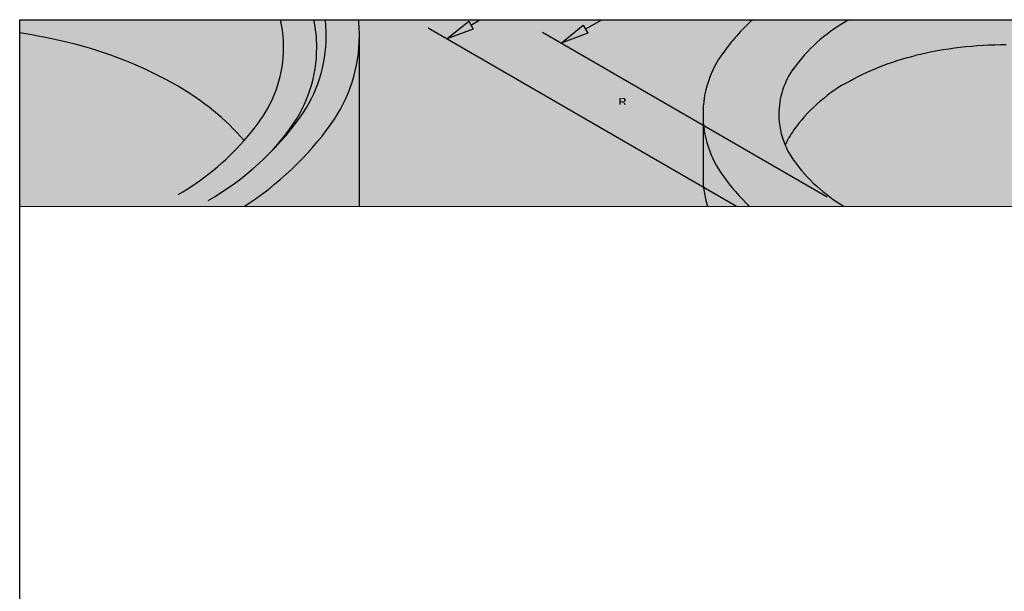
# Model space of a CAD drawing. Extents: x 190 to 3060, y 0 to 573.
# Drawn here: x 2100 to 2322, y 444 to 573 of the extents above; entities that cross this region are included whole.
import ezdxf

# ---------------------------------------------------------------- set-up
doc = ezdxf.new("R2010")
doc.units = 0
doc.header["$MEASUREMENT"] = 0
doc.layers.get('0').update_dxf_attribs({"linetype": 'CONTINUOUS'})
doc.layers.add('LAYER_1', color=7, linetype='CONTINUOUS', lineweight=30)
doc.layers.add('LOGOPRINT', color=118, linetype='CONTINUOUS', lineweight=20)
doc.layers.add('Viewport', color=8, linetype='CONTINUOUS', plot=False)

# ---------------------------------------------------------------- blocks, each defined once
blk = doc.blocks.new('FRTPG')
at = {"layer": 'LOGOPRINT'}
h = blk.add_hatch(color=256, dxfattribs=at)
h.dxf.hatch_style = 1
h.paths.add_polyline_path([(72.061, 190.928), (-72.061, 190.928), (-72.061, 176.879), (72.061, 176.879)])
h = blk.add_hatch(color=7, dxfattribs=at)
h.paths.add_polyline_path([(-57.098, 186.341), (-57.745, 186.654), (-57.745, 186.261), (-58.203, 186.479), (-58.203, 186.879), (-58.822, 187.177), (-58.822, 186.777), (-59.28, 187.003), (-59.28, 187.396), (-59.833, 187.679), (-61.928, 186.705), (-61.324, 186.399), (-61.324, 185.999), (-60.866, 185.766), (-60.866, 186.174), (-60.262, 185.868), (-60.262, 185.468), (-59.796, 185.25), (-59.796, 185.65), (-59.135, 185.33), (-59.135, 181.424), (-57.098, 182.427)])
h.paths.add_polyline_path([(-61.957, 186.69), (-64.096, 185.701), (-64.096, 181.707), (-61.324, 180.354), (-59.171, 181.409), (-61.957, 182.718)])
h = blk.add_hatch(color=7, dxfattribs=at)
h.paths.add_polyline_path([(-26.245, 184.896), (-26.26, 184.947), (-26.282, 184.991), (-26.304, 185.027), (-26.333, 185.063), (-26.369, 185.1), (-26.405, 185.136), (-26.442, 185.158), (-26.485, 185.187), (-26.529, 185.202), (-26.573, 185.216), (-26.624, 185.231), (-26.675, 185.238), (-26.725, 185.238), (-26.776, 185.238), (-26.827, 185.231), (-26.878, 185.216), (-26.922, 185.202), (-26.965, 185.187), (-27.009, 185.158), (-27.053, 185.136), (-27.089, 185.1), (-27.126, 185.063), (-27.155, 185.027), (-27.184, 184.991), (-27.206, 184.947), (-27.22, 184.896), (-27.235, 184.852), (-27.242, 184.801), (-27.242, 184.751), (-27.242, 184.7), (-27.235, 184.649), (-27.22, 184.605), (-27.206, 184.554), (-27.184, 184.51), (-27.155, 184.467), (-27.118, 184.423), (-27.082, 184.387), (-27.046, 184.35), (-27.002, 184.321), (-26.958, 184.292), (-26.915, 184.27), (-26.871, 184.256), (-26.82, 184.241), (-26.776, 184.234), (-26.725, 184.234), (-26.696, 184.234), (-26.66, 184.241), (-26.631, 184.249), (-26.602, 184.256), (-26.565, 184.263), (-26.536, 184.278), (-26.507, 184.3), (-26.478, 184.314), (-26.42, 184.358), (-26.369, 184.409), (-26.325, 184.46), (-26.289, 184.51), (-26.26, 184.569), (-26.238, 184.627), (-26.231, 184.685), (-26.224, 184.751), (-26.224, 184.801), (-26.231, 184.852)])
h.paths.add_polyline_path([(-27.126, 184.889), (-27.111, 184.925), (-27.096, 184.969), (-27.082, 185.005), (-27.06, 185.041), (-27.031, 185.078), (-27.002, 185.107), (-26.965, 185.136), (-26.929, 185.158), (-26.893, 185.18), (-26.856, 185.187), (-26.813, 185.202), (-26.769, 185.209), (-26.725, 185.209), (-26.675, 185.209), (-26.624, 185.202), (-26.58, 185.187), (-26.536, 185.18), (-26.493, 185.158), (-26.456, 185.136), (-26.42, 185.107), (-26.391, 185.078), (-26.362, 185.041), (-26.333, 185.005), (-26.311, 184.969), (-26.289, 184.932), (-26.282, 184.889), (-26.267, 184.845), (-26.26, 184.801), (-26.26, 184.751), (-26.26, 184.707), (-26.267, 184.663), (-26.282, 184.627), (-26.296, 184.583), (-26.318, 184.547), (-26.34, 184.51), (-26.369, 184.481), (-26.405, 184.452), (-26.442, 184.423), (-26.478, 184.401), (-26.514, 184.38), (-26.551, 184.358), (-26.594, 184.343), (-26.638, 184.336), (-26.682, 184.329), (-26.725, 184.329), (-26.769, 184.329), (-26.805, 184.336), (-26.842, 184.35), (-26.878, 184.365), (-26.915, 184.38), (-26.951, 184.401), (-26.98, 184.43), (-27.016, 184.46), (-27.046, 184.489), (-27.067, 184.525), (-27.089, 184.554), (-27.111, 184.59), (-27.126, 184.627), (-27.133, 184.67), (-27.14, 184.707), (-27.14, 184.751), (-27.14, 184.794), (-27.133, 184.845)], flags=16)
h.paths.add_polyline_path([(-26.951, 185.034), (-26.667, 185.034), (-26.573, 185.027), (-26.507, 184.991), (-26.471, 184.94), (-26.456, 184.867), (-26.471, 184.816), (-26.507, 184.78), (-26.565, 184.758), (-26.645, 184.751), (-26.645, 184.7), (-26.609, 184.7), (-26.573, 184.692), (-26.551, 184.685), (-26.529, 184.678), (-26.514, 184.663), (-26.5, 184.627), (-26.478, 184.583), (-26.456, 184.525), (-26.58, 184.525), (-26.594, 184.605), (-26.624, 184.656), (-26.682, 184.692), (-26.762, 184.7), (-26.835, 184.7), (-26.835, 184.525), (-26.951, 184.525)], flags=0)
h.paths.add_polyline_path([(-26.835, 184.976), (-26.696, 184.976), (-26.645, 184.969), (-26.609, 184.947), (-26.587, 184.918), (-26.58, 184.867), (-26.587, 184.831), (-26.616, 184.809), (-26.66, 184.794), (-26.725, 184.787), (-26.835, 184.787)], flags=0)
h = blk.add_hatch(color=7, dxfattribs=at)
h.paths.add_polyline_path([(-53.759, 184.741), (-53.817, 184.806), (-53.883, 184.864), (-53.955, 184.923), (-54.028, 184.974), (-54.101, 185.017), (-54.188, 185.054), (-54.275, 185.09), (-54.363, 185.119), (-54.464, 185.141), (-54.559, 185.163), (-54.668, 185.177), (-54.777, 185.185), (-54.894, 185.185), (-54.995, 185.185), (-55.09, 185.177), (-55.185, 185.163), (-55.272, 185.148), (-55.359, 185.126), (-55.446, 185.097), (-55.526, 185.061), (-55.607, 185.025), (-55.687, 184.981), (-55.759, 184.93), (-55.825, 184.879), (-55.89, 184.821), (-55.948, 184.763), (-55.999, 184.697), (-56.043, 184.632), (-56.087, 184.559), (-56.123, 184.486), (-56.159, 184.406), (-56.181, 184.326), (-56.21, 184.239), (-56.225, 184.144), (-56.239, 184.05), (-56.247, 183.955), (-56.247, 183.853), (-56.247, 183.737), (-56.239, 183.628), (-56.225, 183.526), (-56.203, 183.424), (-56.181, 183.322), (-56.152, 183.235), (-56.116, 183.148), (-56.079, 183.06), (-56.036, 182.98), (-55.985, 182.908), (-55.934, 182.842), (-55.876, 182.777), (-55.817, 182.719), (-55.752, 182.668), (-55.687, 182.624), (-55.614, 182.58), (-55.541, 182.544), (-55.461, 182.508), (-55.374, 182.486), (-55.286, 182.457), (-55.192, 182.442), (-55.097, 182.428), (-54.995, 182.42), (-54.894, 182.42), (-54.799, 182.42), (-54.705, 182.428), (-54.61, 182.442), (-54.515, 182.464), (-54.428, 182.486), (-54.341, 182.515), (-54.254, 182.544), (-54.166, 182.58), (-54.079, 182.624), (-53.999, 182.675), (-53.926, 182.733), (-53.861, 182.791), (-53.795, 182.857), (-53.737, 182.922), (-53.686, 182.995), (-53.642, 183.075), (-53.599, 183.155), (-53.562, 183.242), (-53.533, 183.33), (-53.512, 183.424), (-53.49, 183.526), (-53.475, 183.628), (-53.468, 183.737), (-53.468, 183.853), (-53.468, 183.941), (-53.475, 184.028), (-53.49, 184.115), (-53.504, 184.195), (-53.526, 184.283), (-53.548, 184.363), (-53.577, 184.435), (-53.613, 184.515), (-53.657, 184.595), (-53.708, 184.668)])
h.paths.add_polyline_path([(-54.566, 184.392), (-54.53, 184.341), (-54.494, 184.283), (-54.464, 184.232), (-54.443, 184.173), (-54.428, 184.115), (-54.414, 184.057), (-54.399, 183.992), (-54.392, 183.926), (-54.384, 183.861), (-54.384, 183.788), (-54.392, 183.621), (-54.414, 183.475), (-54.457, 183.351), (-54.515, 183.25), (-54.588, 183.17), (-54.675, 183.111), (-54.777, 183.082), (-54.894, 183.068), (-54.959, 183.075), (-55.025, 183.082), (-55.083, 183.104), (-55.134, 183.126), (-55.185, 183.162), (-55.228, 183.199), (-55.272, 183.25), (-55.308, 183.301), (-55.337, 183.351), (-55.359, 183.402), (-55.381, 183.461), (-55.396, 183.519), (-55.41, 183.584), (-55.417, 183.65), (-55.425, 183.715), (-55.425, 183.788), (-55.425, 183.861), (-55.417, 183.926), (-55.41, 183.992), (-55.396, 184.057), (-55.381, 184.115), (-55.359, 184.173), (-55.337, 184.232), (-55.308, 184.283), (-55.272, 184.341), (-55.228, 184.392), (-55.185, 184.435), (-55.134, 184.472), (-55.083, 184.501), (-55.025, 184.523), (-54.959, 184.53), (-54.894, 184.537), (-54.828, 184.53), (-54.77, 184.523), (-54.712, 184.501), (-54.661, 184.472), (-54.61, 184.435)], flags=16)
h.paths.add_polyline_path([(-52.551, 185.105), (-53.301, 185.105), (-53.301, 182.479), (-52.551, 182.479)])
h.paths.add_polyline_path([(-50.231, 185.105), (-51.016, 185.105), (-51.016, 184.239), (-51.082, 184.29), (-51.147, 184.341), (-51.213, 184.377), (-51.278, 184.413), (-51.351, 184.435), (-51.424, 184.457), (-51.489, 184.464), (-51.562, 184.472), (-51.613, 184.472), (-51.671, 184.464), (-51.722, 184.45), (-51.773, 184.435), (-51.824, 184.413), (-51.875, 184.392), (-51.926, 184.363), (-51.969, 184.333), (-52.064, 184.261), (-52.151, 184.173), (-52.224, 184.072), (-52.282, 183.962), (-52.326, 183.846), (-52.355, 183.715), (-52.377, 183.577), (-52.384, 183.424), (-52.384, 183.351), (-52.377, 183.286), (-52.369, 183.221), (-52.355, 183.155), (-52.348, 183.097), (-52.326, 183.039), (-52.311, 182.98), (-52.289, 182.922), (-52.231, 182.813), (-52.166, 182.719), (-52.086, 182.639), (-51.999, 182.566), (-51.904, 182.515), (-51.795, 182.479), (-51.671, 182.457), (-51.54, 182.449), (-51.453, 182.457), (-51.366, 182.471), (-51.286, 182.493), (-51.198, 182.522), (-51.118, 182.566), (-51.038, 182.617), (-50.966, 182.675), (-50.886, 182.74), (-50.886, 182.479), (-50.231, 182.479)])
h.paths.add_polyline_path([(-51.562, 183.701), (-51.526, 183.766), (-51.489, 183.817), (-51.431, 183.853), (-51.373, 183.875), (-51.3, 183.882), (-51.227, 183.875), (-51.162, 183.853), (-51.104, 183.817), (-51.06, 183.766), (-51.024, 183.701), (-51.002, 183.628), (-50.987, 183.533), (-50.98, 183.424), (-50.98, 183.381), (-50.987, 183.344), (-50.995, 183.308), (-51.002, 183.264), (-51.009, 183.228), (-51.024, 183.191), (-51.046, 183.162), (-51.06, 183.126), (-51.082, 183.09), (-51.104, 183.06), (-51.133, 183.039), (-51.162, 183.017), (-51.191, 182.995), (-51.227, 182.98), (-51.264, 182.973), (-51.3, 182.973), (-51.373, 182.98), (-51.431, 183.002), (-51.489, 183.039), (-51.526, 183.09), (-51.562, 183.148), (-51.584, 183.228), (-51.598, 183.322), (-51.606, 183.424), (-51.598, 183.533), (-51.584, 183.628)], flags=16)
h.paths.add_polyline_path([(-49.263, 183.846), (-49.234, 183.875), (-49.205, 183.904), (-49.169, 183.919), (-49.132, 183.933), (-49.096, 183.948), (-49.052, 183.948), (-49.031, 183.948), (-49.002, 183.941), (-48.98, 183.941), (-48.943, 183.933), (-48.914, 183.919), (-48.878, 183.912), (-48.841, 183.897), (-48.791, 183.88), (-48.791, 183.853), (-48.776, 183.824), (-48.776, 183.781), (-48.769, 183.744), (-48.769, 183.701), (-48.769, 183.657), (-47.976, 183.657), (-48.005, 183.846), (-48.056, 184.013), (-48.15, 184.152), (-48.267, 184.268), (-48.412, 184.355), (-48.594, 184.421), (-48.812, 184.457), (-49.052, 184.472), (-49.234, 184.464), (-49.394, 184.435), (-49.547, 184.384), (-49.678, 184.319), (-49.794, 184.239), (-49.896, 184.137), (-49.984, 184.021), (-50.049, 183.882), (-50.071, 183.832), (-50.085, 183.781), (-50.1, 183.73), (-50.114, 183.679), (-50.122, 183.621), (-50.129, 183.57), (-50.136, 183.519), (-50.136, 183.468), (-50.129, 183.351), (-50.114, 183.242), (-50.093, 183.14), (-50.056, 183.046), (-50.013, 182.951), (-49.962, 182.871), (-49.904, 182.791), (-49.831, 182.719), (-49.751, 182.66), (-49.671, 182.602), (-49.583, 182.559), (-49.489, 182.522), (-49.387, 182.486), (-49.278, 182.464), (-49.169, 182.457), (-49.052, 182.449), (-48.827, 182.464), (-48.631, 182.5), (-48.456, 182.559), (-48.303, 182.639), (-48.187, 182.748), (-48.092, 182.871), (-48.02, 183.024), (-47.976, 183.199), (-48.769, 183.199), (-48.776, 183.14), (-48.783, 183.09), (-48.805, 183.046), (-48.841, 183.01), (-48.878, 182.98), (-48.929, 182.959), (-48.987, 182.951), (-49.052, 182.944), (-49.132, 182.951), (-49.198, 182.973), (-49.249, 183.01), (-49.3, 183.068), (-49.336, 183.133), (-49.358, 183.213), (-49.373, 183.315), (-49.38, 183.424), (-49.38, 183.475), (-49.373, 183.519), (-49.373, 183.562), (-49.365, 183.606), (-49.351, 183.65), (-49.343, 183.686), (-49.329, 183.73), (-49.314, 183.766), (-49.292, 183.81)])
h.paths.add_polyline_path([(-45.823, 184.093), (-45.866, 184.181), (-45.932, 184.261), (-46.019, 184.326), (-46.121, 184.377), (-46.245, 184.421), (-46.39, 184.45), (-46.557, 184.464), (-46.739, 184.472), (-46.994, 184.464), (-47.219, 184.435), (-47.401, 184.384), (-47.554, 184.319), (-47.678, 184.232), (-47.765, 184.123), (-47.816, 183.999), (-47.83, 183.853), (-47.059, 183.853), (-47.03, 183.89), (-47.001, 183.919), (-46.972, 183.948), (-46.936, 183.97), (-46.907, 183.992), (-46.87, 184.006), (-46.834, 184.013), (-46.797, 184.013), (-46.761, 184.013), (-46.725, 184.006), (-46.688, 183.992), (-46.645, 183.977), (-46.601, 183.955), (-46.572, 183.933), (-46.55, 183.912), (-46.543, 183.882), (-46.55, 183.853), (-46.557, 183.824), (-46.579, 183.795), (-46.601, 183.773), (-46.637, 183.752), (-46.681, 183.73), (-46.725, 183.715), (-46.783, 183.701), (-46.841, 183.693), (-46.899, 183.679), (-46.957, 183.672), (-47.023, 183.657), (-47.081, 183.65), (-47.147, 183.635), (-47.205, 183.628), (-47.27, 183.621), (-47.416, 183.591), (-47.539, 183.548), (-47.641, 183.49), (-47.729, 183.424), (-47.794, 183.344), (-47.845, 183.257), (-47.874, 183.155), (-47.881, 183.039), (-47.874, 182.9), (-47.845, 182.784), (-47.794, 182.682), (-47.721, 182.595), (-47.634, 182.529), (-47.525, 182.486), (-47.401, 182.457), (-47.256, 182.449), (-47.132, 182.457), (-47.008, 182.464), (-46.899, 182.486), (-46.797, 182.508), (-46.71, 182.544), (-46.623, 182.58), (-46.55, 182.631), (-46.477, 182.682), (-46.448, 182.479), (-45.692, 182.479), (-45.692, 182.522), (-45.724, 182.555), (-45.735, 182.588), (-45.743, 182.609), (-45.75, 182.639), (-45.75, 182.675), (-45.757, 182.719), (-45.757, 182.777), (-45.757, 183.657), (-45.757, 183.722), (-45.765, 183.781), (-45.765, 183.846), (-45.772, 183.897), (-45.786, 183.955), (-45.794, 184.006), (-45.808, 184.05)])
h.paths.add_polyline_path([(-47.03, 183.184), (-47.001, 183.191), (-46.972, 183.199), (-46.943, 183.206), (-46.914, 183.221), (-46.877, 183.228), (-46.834, 183.242), (-46.797, 183.257), (-46.754, 183.271), (-46.717, 183.286), (-46.681, 183.301), (-46.645, 183.308), (-46.616, 183.322), (-46.586, 183.337), (-46.565, 183.344), (-46.543, 183.359), (-46.55, 183.25), (-46.565, 183.148), (-46.594, 183.068), (-46.63, 183.002), (-46.674, 182.944), (-46.732, 182.908), (-46.797, 182.886), (-46.87, 182.879), (-46.928, 182.879), (-46.979, 182.886), (-47.016, 182.9), (-47.052, 182.915), (-47.081, 182.937), (-47.103, 182.966), (-47.11, 183.002), (-47.118, 183.039), (-47.11, 183.082), (-47.103, 183.126), (-47.081, 183.155), (-47.052, 183.177)], flags=16)
h.paths.add_polyline_path([(-44.899, 183.897), (-44.906, 183.919), (-44.899, 183.948), (-44.892, 183.97), (-44.87, 183.992), (-44.848, 184.013), (-44.819, 184.028), (-44.775, 184.035), (-44.732, 184.042), (-44.681, 184.042), (-44.622, 184.035), (-44.579, 184.021), (-44.557, 183.992), (-44.55, 183.948), (-44.513, 183.941), (-44.484, 183.933), (-44.47, 183.912), (-44.462, 183.882), (-43.757, 183.882), (-43.786, 184.021), (-43.844, 184.137), (-43.924, 184.239), (-44.033, 184.319), (-44.164, 184.384), (-44.324, 184.435), (-44.506, 184.464), (-44.717, 184.472), (-44.921, 184.464), (-45.095, 184.435), (-45.248, 184.384), (-45.372, 184.319), (-45.466, 184.232), (-45.532, 184.123), (-45.575, 183.999), (-45.59, 183.853), (-45.59, 183.773), (-45.575, 183.701), (-45.561, 183.628), (-45.539, 183.57), (-45.51, 183.519), (-45.474, 183.475), (-45.43, 183.439), (-45.379, 183.41), (-45.364, 183.402), (-45.335, 183.395), (-45.292, 183.381), (-45.233, 183.366), (-45.161, 183.337), (-45.073, 183.315), (-44.972, 183.286), (-44.855, 183.25), (-44.761, 183.221), (-44.681, 183.199), (-44.615, 183.17), (-44.557, 183.14), (-44.521, 183.111), (-44.484, 183.09), (-44.462, 183.046), (-44.462, 182.995), (-44.477, 182.951), (-44.492, 182.922), (-44.513, 182.893), (-44.55, 182.871), (-44.586, 182.864), (-44.63, 182.85), (-44.681, 182.85), (-44.739, 182.857), (-44.79, 182.864), (-44.833, 182.879), (-44.87, 182.9), (-44.913, 182.93), (-44.943, 182.973), (-44.957, 183.017), (-44.964, 183.068), (-45.655, 183.068), (-45.634, 182.922), (-45.583, 182.799), (-45.51, 182.689), (-45.401, 182.602), (-45.27, 182.537), (-45.117, 182.486), (-44.928, 182.457), (-44.717, 182.449), (-44.615, 182.449), (-44.521, 182.457), (-44.426, 182.464), (-44.339, 182.479), (-44.259, 182.5), (-44.179, 182.522), (-44.106, 182.544), (-44.033, 182.573), (-43.946, 182.617), (-43.873, 182.668), (-43.808, 182.726), (-43.757, 182.791), (-43.713, 182.857), (-43.684, 182.93), (-43.67, 183.01), (-43.662, 183.097), (-43.67, 183.206), (-43.699, 183.301), (-43.742, 183.388), (-43.808, 183.468), (-43.888, 183.533), (-43.99, 183.591), (-44.106, 183.635), (-44.244, 183.672), (-44.302, 183.686), (-44.361, 183.701), (-44.411, 183.708), (-44.462, 183.722), (-44.506, 183.73), (-44.55, 183.737), (-44.586, 183.744), (-44.615, 183.752), (-44.681, 183.766), (-44.746, 183.788), (-44.797, 183.81), (-44.833, 183.824), (-44.862, 183.846), (-44.892, 183.868)])
h.paths.add_polyline_path([(-42.615, 183.948), (-42.2, 183.948), (-42.2, 184.377), (-42.615, 184.377), (-42.615, 184.995), (-43.379, 184.995), (-43.379, 184.377), (-43.662, 184.377), (-43.662, 183.948), (-43.379, 183.948), (-43.379, 183.17), (-43.379, 183.097), (-43.371, 183.024), (-43.371, 182.959), (-43.364, 182.9), (-43.357, 182.842), (-43.349, 182.799), (-43.342, 182.755), (-43.335, 182.719), (-43.306, 182.66), (-43.262, 182.617), (-43.204, 182.573), (-43.131, 182.537), (-43.037, 182.515), (-42.935, 182.493), (-42.818, 182.486), (-42.688, 182.479), (-42.229, 182.479), (-42.229, 183.039), (-42.382, 183.039), (-42.433, 183.039), (-42.484, 183.053), (-42.52, 183.068), (-42.557, 183.097), (-42.578, 183.126), (-42.6, 183.162), (-42.607, 183.213), (-42.615, 183.264)])
h.paths.add_polyline_path([(-41.284, 185.105), (-42.062, 185.105), (-42.062, 182.479), (-41.284, 182.479)])
h.paths.add_polyline_path([(-38.992, 183.744), (-39.036, 183.846), (-39.094, 183.948), (-39.152, 184.035), (-39.225, 184.123), (-39.305, 184.203), (-39.392, 184.275), (-39.487, 184.333), (-39.589, 184.384), (-39.698, 184.421), (-39.814, 184.45), (-39.931, 184.464), (-40.062, 184.472), (-40.222, 184.464), (-40.367, 184.443), (-40.505, 184.399), (-40.629, 184.348), (-40.745, 184.275), (-40.847, 184.195), (-40.942, 184.093), (-41.022, 183.977), (-41.058, 183.919), (-41.087, 183.853), (-41.116, 183.788), (-41.138, 183.722), (-41.153, 183.65), (-41.167, 183.577), (-41.174, 183.504), (-41.174, 183.424), (-41.167, 183.308), (-41.153, 183.206), (-41.131, 183.104), (-41.094, 183.01), (-41.044, 182.922), (-40.985, 182.842), (-40.92, 182.762), (-40.84, 182.697), (-40.76, 182.639), (-40.68, 182.588), (-40.593, 182.544), (-40.498, 182.508), (-40.396, 182.486), (-40.287, 182.464), (-40.178, 182.457), (-40.062, 182.449), (-39.843, 182.457), (-39.654, 182.486), (-39.487, 182.537), (-39.334, 182.602), (-39.21, 182.689), (-39.109, 182.799), (-39.036, 182.922), (-38.978, 183.068), (-39.712, 183.068), (-39.727, 183.024), (-39.749, 182.98), (-39.778, 182.951), (-39.814, 182.922), (-39.858, 182.9), (-39.909, 182.893), (-39.967, 182.879), (-40.032, 182.879), (-40.069, 182.879), (-40.098, 182.886), (-40.134, 182.893), (-40.163, 182.908), (-40.192, 182.922), (-40.222, 182.944), (-40.251, 182.973), (-40.272, 183.002), (-40.294, 183.031), (-40.309, 183.06), (-40.331, 183.09), (-40.338, 183.126), (-40.352, 183.155), (-40.36, 183.191), (-40.367, 183.228), (-40.367, 183.264), (-38.919, 183.264), (-38.927, 183.395), (-38.941, 183.519), (-38.963, 183.635)])
h.paths.add_polyline_path([(-40.367, 183.657), (-40.36, 183.722), (-40.345, 183.781), (-40.316, 183.832), (-40.28, 183.875), (-40.236, 183.904), (-40.178, 183.926), (-40.112, 183.941), (-40.032, 183.948), (-39.945, 183.941), (-39.872, 183.926), (-39.814, 183.904), (-39.763, 183.875), (-39.72, 183.832), (-39.691, 183.781), (-39.676, 183.722), (-39.669, 183.657)], flags=16)
h = blk.add_hatch(color=7, dxfattribs=at)
h.paths.add_polyline_path([(-36.33, 184.668), (-36.439, 184.719), (-36.57, 184.755), (-36.723, 184.763), (-37.683, 184.763), (-37.683, 182.449), (-37.377, 182.449), (-37.377, 183.424), (-36.723, 183.424), (-36.65, 183.424), (-36.584, 183.439), (-36.519, 183.453), (-36.454, 183.475), (-36.395, 183.504), (-36.344, 183.533), (-36.293, 183.577), (-36.243, 183.621), (-36.206, 183.672), (-36.17, 183.722), (-36.141, 183.781), (-36.119, 183.839), (-36.097, 183.904), (-36.083, 183.97), (-36.075, 184.042), (-36.075, 184.115), (-36.083, 184.268), (-36.119, 184.399), (-36.17, 184.508), (-36.235, 184.603)])
h.paths.add_polyline_path([(-36.824, 184.501), (-36.723, 184.493), (-36.628, 184.479), (-36.555, 184.443), (-36.49, 184.406), (-36.439, 184.348), (-36.41, 184.283), (-36.388, 184.203), (-36.381, 184.115), (-36.388, 184.013), (-36.41, 183.926), (-36.439, 183.853), (-36.49, 183.795), (-36.555, 183.744), (-36.628, 183.715), (-36.723, 183.693), (-36.824, 183.686), (-37.377, 183.686), (-37.377, 184.501)], flags=16)
h.paths.add_polyline_path([(-35.413, 183.555), (-35.399, 183.591), (-35.384, 183.628), (-35.37, 183.664), (-35.348, 183.701), (-35.319, 183.73), (-35.29, 183.759), (-35.261, 183.781), (-35.224, 183.802), (-35.188, 183.824), (-35.151, 183.839), (-35.115, 183.846), (-35.071, 183.853), (-35.028, 183.853), (-34.933, 183.853), (-34.933, 184.181), (-34.991, 184.181), (-35.057, 184.173), (-35.122, 184.159), (-35.181, 184.137), (-35.239, 184.101), (-35.29, 184.05), (-35.341, 183.999), (-35.384, 183.933), (-35.428, 183.853), (-35.457, 183.853), (-35.457, 184.115), (-35.682, 184.115), (-35.682, 182.449), (-35.428, 182.449), (-35.428, 183.424), (-35.428, 183.468), (-35.421, 183.511)])
h.paths.add_polyline_path([(-33.398, 183.613), (-33.449, 183.781), (-33.522, 183.926), (-33.624, 184.035), (-33.74, 184.115), (-33.886, 184.166), (-34.046, 184.181), (-34.14, 184.173), (-34.228, 184.159), (-34.308, 184.137), (-34.38, 184.108), (-34.453, 184.064), (-34.519, 184.013), (-34.577, 183.955), (-34.628, 183.89), (-34.664, 183.824), (-34.7, 183.752), (-34.73, 183.679), (-34.751, 183.599), (-34.773, 183.519), (-34.788, 183.424), (-34.795, 183.337), (-34.795, 183.235), (-34.795, 183.155), (-34.788, 183.068), (-34.773, 182.988), (-34.751, 182.915), (-34.73, 182.842), (-34.7, 182.77), (-34.664, 182.704), (-34.628, 182.639), (-34.577, 182.573), (-34.526, 182.515), (-34.468, 182.464), (-34.402, 182.428), (-34.337, 182.391), (-34.264, 182.369), (-34.191, 182.362), (-34.111, 182.355), (-34.024, 182.355), (-33.937, 182.362), (-33.871, 182.377), (-33.806, 182.399), (-33.755, 182.42), (-33.711, 182.449), (-33.682, 182.486), (-33.66, 182.522), (-33.602, 182.559), (-33.551, 182.602), (-33.515, 182.646), (-33.478, 182.704), (-33.449, 182.755), (-33.427, 182.813), (-33.42, 182.879), (-33.413, 182.944), (-33.66, 182.944), (-33.667, 182.886), (-33.697, 182.828), (-33.74, 182.777), (-33.798, 182.733), (-33.828, 182.711), (-33.857, 182.697), (-33.893, 182.675), (-33.922, 182.668), (-33.951, 182.653), (-33.988, 182.646), (-34.017, 182.639), (-34.046, 182.639), (-34.155, 182.646), (-34.249, 182.675), (-34.329, 182.711), (-34.395, 182.777), (-34.446, 182.85), (-34.482, 182.937), (-34.504, 183.046), (-34.511, 183.17), (-33.355, 183.17), (-33.362, 183.402)])
h.paths.add_polyline_path([(-34.511, 183.468), (-34.504, 183.511), (-34.489, 183.555), (-34.475, 183.599), (-34.46, 183.642), (-34.439, 183.686), (-34.409, 183.722), (-34.38, 183.766), (-34.344, 183.802), (-34.315, 183.832), (-34.279, 183.861), (-34.235, 183.882), (-34.198, 183.897), (-34.162, 183.912), (-34.118, 183.919), (-34.075, 183.919), (-33.98, 183.912), (-33.9, 183.89), (-33.828, 183.846), (-33.762, 183.795), (-33.711, 183.722), (-33.675, 183.642), (-33.646, 183.541), (-33.624, 183.424), (-34.511, 183.424)], flags=16)
h.paths.add_polyline_path([(-32.867, 183.359), (-32.86, 183.417), (-32.853, 183.468), (-32.838, 183.526), (-32.824, 183.577), (-32.809, 183.621), (-32.787, 183.672), (-32.765, 183.715), (-32.736, 183.759), (-32.7, 183.802), (-32.664, 183.839), (-32.62, 183.868), (-32.576, 183.89), (-32.525, 183.904), (-32.475, 183.919), (-32.424, 183.919), (-32.336, 183.912), (-32.264, 183.897), (-32.205, 183.868), (-32.147, 183.832), (-32.111, 183.781), (-32.074, 183.715), (-32.053, 183.642), (-32.045, 183.562), (-31.762, 183.562), (-31.798, 183.708), (-31.849, 183.832), (-31.907, 183.941), (-31.98, 184.028), (-32.06, 184.093), (-32.162, 184.144), (-32.271, 184.173), (-32.387, 184.181), (-32.445, 184.181), (-32.496, 184.173), (-32.555, 184.166), (-32.605, 184.152), (-32.656, 184.13), (-32.7, 184.115), (-32.744, 184.093), (-32.787, 184.064), (-32.875, 183.999), (-32.947, 183.919), (-33.013, 183.832), (-33.064, 183.73), (-33.107, 183.621), (-33.136, 183.504), (-33.151, 183.373), (-33.158, 183.235), (-33.158, 183.155), (-33.144, 183.068), (-33.129, 182.988), (-33.115, 182.915), (-33.086, 182.842), (-33.056, 182.77), (-33.02, 182.704), (-32.984, 182.639), (-32.933, 182.573), (-32.875, 182.515), (-32.816, 182.464), (-32.751, 182.428), (-32.685, 182.391), (-32.613, 182.369), (-32.54, 182.362), (-32.46, 182.355), (-32.329, 182.362), (-32.213, 182.399), (-32.104, 182.449), (-32.009, 182.522), (-31.929, 182.624), (-31.856, 182.74), (-31.805, 182.879), (-31.762, 183.039), (-32.045, 183.039), (-32.053, 182.995), (-32.06, 182.959), (-32.067, 182.922), (-32.082, 182.886), (-32.096, 182.85), (-32.111, 182.82), (-32.133, 182.791), (-32.154, 182.762), (-32.184, 182.733), (-32.213, 182.711), (-32.242, 182.689), (-32.278, 182.668), (-32.307, 182.653), (-32.344, 182.646), (-32.387, 182.639), (-32.424, 182.639), (-32.525, 182.646), (-32.62, 182.682), (-32.693, 182.733), (-32.758, 182.806), (-32.809, 182.9), (-32.838, 183.01), (-32.86, 183.148), (-32.867, 183.301)])
h.paths.add_polyline_path([(-30.278, 183.686), (-30.285, 183.802), (-30.314, 183.904), (-30.358, 183.984), (-30.423, 184.057), (-30.503, 184.108), (-30.598, 184.152), (-30.714, 184.173), (-30.845, 184.181), (-30.998, 184.173), (-31.129, 184.144), (-31.245, 184.093), (-31.332, 184.028), (-31.405, 183.948), (-31.456, 183.846), (-31.492, 183.73), (-31.5, 183.591), (-31.26, 183.591), (-31.26, 183.628), (-31.252, 183.664), (-31.252, 183.701), (-31.245, 183.737), (-31.231, 183.766), (-31.223, 183.795), (-31.202, 183.824), (-31.187, 183.853), (-31.165, 183.875), (-31.136, 183.897), (-31.107, 183.912), (-31.071, 183.926), (-31.027, 183.933), (-30.983, 183.941), (-30.932, 183.948), (-30.874, 183.948), (-30.787, 183.941), (-30.714, 183.926), (-30.656, 183.904), (-30.605, 183.875), (-30.561, 183.832), (-30.532, 183.781), (-30.518, 183.722), (-30.51, 183.657), (-30.518, 183.584), (-30.554, 183.533), (-30.605, 183.497), (-30.678, 183.49), (-31.092, 183.424), (-31.209, 183.395), (-31.311, 183.359), (-31.398, 183.308), (-31.471, 183.25), (-31.522, 183.17), (-31.565, 183.082), (-31.587, 182.988), (-31.594, 182.879), (-31.594, 182.828), (-31.587, 182.777), (-31.573, 182.726), (-31.558, 182.682), (-31.536, 182.639), (-31.514, 182.595), (-31.485, 182.551), (-31.449, 182.508), (-31.412, 182.471), (-31.369, 182.442), (-31.325, 182.413), (-31.282, 182.391), (-31.238, 182.377), (-31.194, 182.362), (-31.143, 182.355), (-31.092, 182.355), (-31.056, 182.355), (-31.02, 182.355), (-30.991, 182.362), (-30.961, 182.369), (-30.932, 182.377), (-30.903, 182.384), (-30.874, 182.391), (-30.852, 182.406), (-30.794, 182.442), (-30.743, 182.471), (-30.7, 182.508), (-30.649, 182.537), (-30.612, 182.566), (-30.576, 182.588), (-30.54, 182.617), (-30.51, 182.639), (-30.503, 182.588), (-30.496, 182.551), (-30.481, 182.508), (-30.46, 182.479), (-30.445, 182.464), (-30.43, 182.457), (-30.409, 182.442), (-30.38, 182.435), (-30.35, 182.428), (-30.314, 182.428), (-30.278, 182.42), (-30.234, 182.42), (-30.198, 182.42), (-30.161, 182.428), (-30.132, 182.435), (-30.103, 182.449), (-30.103, 182.639), (-30.11, 182.631), (-30.118, 182.617), (-30.139, 182.609), (-30.169, 182.609), (-30.22, 182.617), (-30.249, 182.646), (-30.27, 182.682), (-30.278, 182.74)])
h.paths.add_polyline_path([(-31.318, 183.017), (-31.289, 183.06), (-31.245, 183.104), (-31.194, 183.133), (-31.129, 183.155), (-31.056, 183.162), (-30.969, 183.17), (-30.867, 183.199), (-30.78, 183.221), (-30.707, 183.242), (-30.641, 183.264), (-30.59, 183.279), (-30.554, 183.286), (-30.525, 183.293), (-30.51, 183.301), (-30.51, 183.039), (-30.51, 182.988), (-30.525, 182.944), (-30.54, 182.9), (-30.561, 182.864), (-30.583, 182.828), (-30.62, 182.791), (-30.656, 182.755), (-30.7, 182.726), (-30.743, 182.697), (-30.787, 182.675), (-30.831, 182.66), (-30.874, 182.639), (-30.918, 182.624), (-30.969, 182.617), (-31.02, 182.609), (-31.071, 182.609), (-31.129, 182.617), (-31.187, 182.631), (-31.231, 182.653), (-31.267, 182.682), (-31.303, 182.726), (-31.325, 182.777), (-31.332, 182.835), (-31.34, 182.9), (-31.332, 182.959)], flags=16)
h.paths.add_polyline_path([(-29.587, 183.606), (-29.594, 183.642), (-29.601, 183.686), (-29.594, 183.737), (-29.579, 183.788), (-29.558, 183.824), (-29.521, 183.861), (-29.47, 183.882), (-29.419, 183.904), (-29.354, 183.912), (-29.274, 183.919), (-29.187, 183.912), (-29.114, 183.904), (-29.056, 183.882), (-29.005, 183.853), (-28.961, 183.817), (-28.932, 183.773), (-28.917, 183.715), (-28.91, 183.657), (-28.619, 183.657), (-28.626, 183.781), (-28.656, 183.89), (-28.706, 183.977), (-28.779, 184.05), (-28.866, 184.108), (-28.976, 184.152), (-29.107, 184.173), (-29.252, 184.181), (-29.317, 184.181), (-29.376, 184.173), (-29.434, 184.159), (-29.492, 184.144), (-29.543, 184.123), (-29.594, 184.101), (-29.638, 184.072), (-29.681, 184.035), (-29.725, 183.999), (-29.761, 183.955), (-29.79, 183.912), (-29.812, 183.861), (-29.834, 183.802), (-29.849, 183.744), (-29.863, 183.686), (-29.863, 183.621), (-29.856, 183.555), (-29.841, 183.497), (-29.812, 183.446), (-29.769, 183.395), (-29.725, 183.344), (-29.659, 183.308), (-29.587, 183.264), (-29.507, 183.235), (-29.179, 183.17), (-29.143, 183.162), (-29.107, 183.148), (-29.077, 183.14), (-29.048, 183.126), (-29.019, 183.111), (-28.99, 183.097), (-28.961, 183.082), (-28.939, 183.068), (-28.91, 183.039), (-28.888, 183.002), (-28.881, 182.959), (-28.874, 182.9), (-28.881, 182.85), (-28.903, 182.799), (-28.932, 182.755), (-28.983, 182.719), (-29.005, 182.704), (-29.034, 182.682), (-29.063, 182.668), (-29.092, 182.66), (-29.121, 182.653), (-29.157, 182.646), (-29.187, 182.639), (-29.223, 182.639), (-29.317, 182.646), (-29.405, 182.66), (-29.478, 182.689), (-29.536, 182.726), (-29.579, 182.77), (-29.608, 182.828), (-29.63, 182.893), (-29.638, 182.973), (-29.929, 182.973), (-29.929, 182.9), (-29.914, 182.828), (-29.899, 182.762), (-29.878, 182.704), (-29.849, 182.646), (-29.812, 182.595), (-29.769, 182.551), (-29.718, 182.508), (-29.667, 182.471), (-29.616, 182.442), (-29.558, 182.413), (-29.499, 182.391), (-29.434, 182.377), (-29.368, 182.362), (-29.296, 182.355), (-29.223, 182.355), (-29.157, 182.355), (-29.092, 182.362), (-29.034, 182.377), (-28.968, 182.391), (-28.917, 182.413), (-28.859, 182.442), (-28.816, 182.479), (-28.765, 182.515), (-28.721, 182.559), (-28.685, 182.602), (-28.656, 182.646), (-28.626, 182.697), (-28.612, 182.755), (-28.597, 182.813), (-28.583, 182.879), (-28.583, 182.944), (-28.583, 182.98), (-28.59, 183.017), (-28.597, 183.053), (-28.612, 183.09), (-28.634, 183.126), (-28.648, 183.155), (-28.67, 183.184), (-28.699, 183.213), (-28.721, 183.235), (-28.75, 183.264), (-28.786, 183.286), (-28.83, 183.308), (-28.874, 183.33), (-28.925, 183.351), (-28.983, 183.373), (-29.041, 183.395), (-29.317, 183.49), (-29.383, 183.49), (-29.441, 183.504), (-29.492, 183.519), (-29.528, 183.541), (-29.565, 183.57)])
h.paths.add_polyline_path([(-27.703, 184.115), (-27.957, 184.115), (-27.957, 184.595), (-28.234, 184.595), (-28.234, 184.115), (-28.43, 184.115), (-28.43, 183.882), (-28.234, 183.882), (-28.234, 182.806), (-28.234, 182.748), (-28.226, 182.689), (-28.219, 182.639), (-28.205, 182.595), (-28.19, 182.559), (-28.168, 182.529), (-28.132, 182.508), (-28.095, 182.486), (-28.052, 182.471), (-27.994, 182.457), (-27.935, 182.449), (-27.863, 182.449), (-27.703, 182.449), (-27.703, 182.639), (-27.754, 182.639), (-27.841, 182.646), (-27.906, 182.682), (-27.943, 182.733), (-27.957, 182.806), (-27.957, 183.882), (-27.703, 183.882)])
h = blk.add_hatch(color=7, dxfattribs=at)
h.paths.add_polyline_path([(-26.565, 184.758), (-26.507, 184.78), (-26.471, 184.816), (-26.456, 184.867), (-26.471, 184.94), (-26.507, 184.991), (-26.573, 185.027), (-26.667, 185.034), (-26.951, 185.034), (-26.951, 184.525), (-26.835, 184.525), (-26.835, 184.7), (-26.762, 184.7), (-26.682, 184.692), (-26.624, 184.656), (-26.594, 184.605), (-26.58, 184.525), (-26.456, 184.525), (-26.478, 184.583), (-26.5, 184.627), (-26.514, 184.663), (-26.529, 184.678), (-26.551, 184.685), (-26.573, 184.692), (-26.609, 184.7), (-26.645, 184.7), (-26.645, 184.751)])
h.paths.add_polyline_path([(-26.835, 184.787), (-26.835, 184.976), (-26.696, 184.976), (-26.645, 184.969), (-26.609, 184.947), (-26.587, 184.918), (-26.58, 184.867), (-26.587, 184.831), (-26.616, 184.809), (-26.66, 184.794), (-26.725, 184.787)], flags=16)
at = {"layer": 'LAYER_1', "color": 95}
for p, q in [((-39.917, 189.479), (-38.278, 190.828)), ((-38.278, 190.828), (-37.929, 190.224)), ((-38.119, 190.529), (-37.428, 190.928)), ((-31.31, 189.164), (-29.671, 190.513)), ((-29.671, 190.513), (-29.322, 189.909)), ((-29.512, 190.21), (-28.269, 190.928)), ((-46.501, 176.879), (-46.501, 189.7)), ((-18.126, 176.879), (-41.332, 190.287)), ((-37.929, 190.224), (-39.917, 189.479)), ((-11.299, 177.577), (-32.725, 189.968)), ((-29.322, 189.909), (-31.31, 189.164)), ((-20.647, 183.812), (-20.647, 179.155))]:
    blk.add_line(p, q, dxfattribs=at)
blk.add_ellipse((-39.954, 189.509), major_axis=(0.011, 0), ratio=0.986842, dxfattribs=at)
for points in [[(-52.205, 188.827), (-52.205, 189.538), (-52.285, 190.243), (-52.443, 190.928)], [(-49.709, 188.827), (-49.709, 189.537), (-49.783, 190.241), (-49.927, 190.928)], [(-48.996, 189.7), (-48.996, 190.112), (-49.02, 190.522), (-49.068, 190.928)], [(-46.501, 189.7), (-46.501, 190.112), (-46.523, 190.522), (-46.568, 190.928)], [(-16.92, 190.928), (-17.752, 190.163), (-18.505, 189.313), (-19.167, 188.389)], [(-9.932, 190.773), (-11.469, 189.886), (-12.799, 188.681), (-13.834, 187.239)], [(-9.657, 190.928), (-9.749, 190.877), (-9.841, 190.825), (-9.932, 190.773)], [(-68.418, 189.215), (-69.623, 189.503), (-70.839, 189.743), (-72.061, 189.934)], [(-50.962, 183.59), (-49.683, 185.371), (-48.996, 187.508), (-48.996, 189.7)], [(-48.628, 183.087), (-47.245, 185.015), (-46.501, 187.328), (-46.501, 189.7)], [(-60.14, 185.917), (-62.726, 187.41), (-65.514, 188.521), (-68.418, 189.215)], [(2.168, 189.034), (-0.146, 189.034), (-2.452, 188.762), (-4.703, 188.224)], [(-53.962, 183.365), (-52.819, 184.957), (-52.205, 186.867), (-52.205, 188.827)], [(-51.628, 182.861), (-50.38, 184.6), (-49.709, 186.687), (-49.709, 188.827)], [(-19.167, 188.414), (-20.129, 187.072), (-20.647, 185.463), (-20.647, 183.812)], [(-4.703, 188.2), (-6.538, 187.761), (-8.299, 187.06), (-9.932, 186.117)], [(-13.833, 187.263), (-14.555, 186.257), (-14.943, 185.05), (-14.943, 183.812)], [(-9.931, 186.141), (-11.468, 185.253), (-12.798, 184.048), (-13.833, 182.606)], [(-55.171, 181.844), (-56.594, 183.463), (-58.272, 184.839), (-60.14, 185.917)], [(-20.647, 183.812), (-20.647, 182.161), (-20.129, 180.552), (-19.167, 179.211)], [(-14.943, 183.812), (-14.943, 183.012), (-14.781, 182.22), (-14.466, 181.483)], [(-57.871, 177.333), (-55.149, 178.904), (-52.794, 181.037), (-50.962, 183.59)], [(-55.178, 176.879), (-52.623, 178.513), (-50.4, 180.619), (-48.628, 183.087)], [(-55.171, 181.844), (-54.743, 182.33), (-54.34, 182.838), (-53.962, 183.365)], [(-52.984, 181.16), (-52.504, 181.704), (-52.052, 182.272), (-51.628, 182.861)], [(-13.833, 182.606), (-14.084, 182.256), (-14.296, 181.88), (-14.466, 181.483)], [(-60.14, 177.77), (-58.272, 178.848), (-56.594, 180.224), (-55.171, 181.844)], [(-14.466, 181.483), (-14.296, 181.087), (-14.084, 180.711), (-13.833, 180.361)], [(-13.833, 180.361), (-12.819, 178.947), (-11.521, 177.762), (-10.022, 176.879)], [(-20.647, 179.155), (-20.647, 178.379), (-20.532, 177.613), (-20.312, 176.879)], [(-19.167, 179.211), (-18.564, 178.37), (-17.886, 177.59), (-17.142, 176.879)]]:
    blk.add_open_spline(points, degree=3, dxfattribs=at)
at = {"layer": 'LOGOPRINT'}
for p, q in [((72.061, 190.928), (-72.061, 190.928)), ((-72.061, 190.928), (-72.061, 176.879)), ((-72.061, 176.879), (72.061, 176.879))]:
    blk.add_line(p, q, dxfattribs=at)
at = {"layer": 'Viewport'}
for p, q in [((-72.061, 190.928), (72.061, 190.928)), ((-72.061, 0), (-72.061, 190.928))]:
    blk.add_line(p, q, dxfattribs=at)

msp = doc.modelspace()

# ---------------------------------------------------------------- block references
at = {"xscale": 3, "yscale": 3, "zscale": 3}
msp.add_blockref('FRTPG', (2316, 0), dxfattribs=at)

doc.saveas('drawing.dxf')
